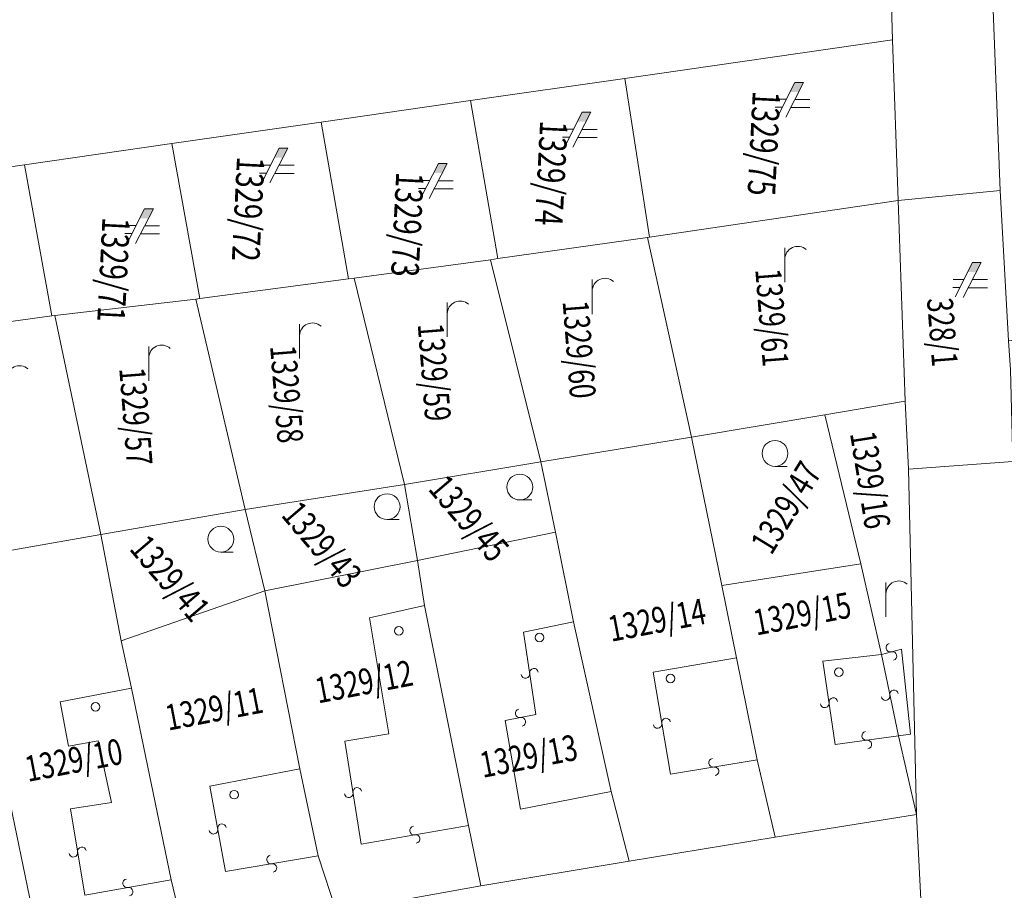
# Model space of a CAD drawing. Units: metres. Extents: x -233478 to 0, y -1250472 to 0.
# Drawn here: x -232243 to -232128, y -1248389 to -1248288 of the extents above; entities that cross this region are included whole.
import ezdxf
from ezdxf.enums import TextEntityAlignment as Align

# ---------------------------------------------------------------- set-up
doc = ezdxf.new("R2010")
doc.units = ezdxf.units.M
doc.header["$MEASUREMENT"] = 0
for name, color, linetype, lineweight in [('Vrstva 10', 7, 'Continuous', 0), ('Vrstva 11', 7, 'Continuous', 0), ('Vrstva 16', 7, 'Continuous', 0)]:
    doc.layers.add(name, color=color, linetype=linetype, lineweight=lineweight)
doc.styles.add('Style-cs_Italics', font='cs_Italics.shx')

# ---------------------------------------------------------------- blocks, each defined once
blk = doc.blocks.new('*U360')
at = {"layer": 'Vrstva 10', "color": 7, "linetype": 'Continuous', "lineweight": 0, "flags": 128}
blk.add_lwpolyline([(-232240.05, -1248396.91), (-232256.45, -1248399.93), (-232258.21, -1248394.59), (-232260.84, -1248381.95), (-232263.08, -1248371.81), (-232245.99, -1248368.39), (-232240.05, -1248396.91)], dxfattribs=at)
blk = doc.blocks.new('*U359')
at = {"layer": 'Vrstva 10', "color": 7, "linetype": 'Continuous', "lineweight": 0}
blk.add_blockref('*U360', (232240.05, 1248396.91), dxfattribs=at)
blk = doc.blocks.new('*U374')
at = {"layer": 'Vrstva 10', "color": 7, "linetype": 'Continuous', "lineweight": 0, "flags": 128}
blk.add_lwpolyline([(-232223.48, -1248394.41), (-232240.05, -1248396.91), (-232245.99, -1248368.39), (-232249.56, -1248350.52), (-232233.24, -1248347.63), (-232230.87, -1248360), (-232229.69, -1248365.53), (-232225.08, -1248387.79), (-232223.48, -1248394.41)], dxfattribs=at)
blk = doc.blocks.new('*U373')
at = {"layer": 'Vrstva 10', "color": 7, "linetype": 'Continuous', "lineweight": 0}
blk.add_blockref('*U374', (232223.48, 1248394.41), dxfattribs=at)
blk = doc.blocks.new('S45')
at = {"layer": 'Vrstva 10', "color": 7, "linetype": 'Continuous', "lineweight": 0}
blk.add_circle((0, 0), 0.25, dxfattribs=at)
blk = doc.blocks.new('*U3')
at = {"layer": 'Vrstva 10', "color": 7, "linetype": 'Continuous', "lineweight": 0, "xscale": 2, "yscale": 2, "zscale": 2}
blk.add_blockref('S45', (0, 0), dxfattribs=at)
blk = doc.blocks.new('*U376')
at = {"layer": 'Vrstva 10', "color": 7, "linetype": 'Continuous', "lineweight": 0, "flags": 128}
blk.add_lwpolyline([(-232205.85, -1248391.52), (-232223.48, -1248394.41), (-232225.08, -1248387.79), (-232229.69, -1248365.53), (-232230.87, -1248360), (-232214.18, -1248354.2), (-232210.1, -1248374.88), (-232207.99, -1248385.02), (-232205.85, -1248391.52)], dxfattribs=at)
blk = doc.blocks.new('*U375')
at = {"layer": 'Vrstva 10', "color": 7, "linetype": 'Continuous', "lineweight": 0}
blk.add_blockref('*U376', (232205.85, 1248391.52), dxfattribs=at)
blk = doc.blocks.new('*U378')
at = {"layer": 'Vrstva 10', "color": 7, "linetype": 'Continuous', "lineweight": 0, "flags": 128}
blk.add_lwpolyline([(-232189.08, -1248388.51), (-232205.85, -1248391.52), (-232207.99, -1248385.02), (-232210.1, -1248374.88), (-232214.18, -1248354.2), (-232196.43, -1248350.65), (-232195.64, -1248355.92), (-232190.51, -1248381.47), (-232189.08, -1248388.51)], dxfattribs=at)
blk = doc.blocks.new('*U377')
at = {"layer": 'Vrstva 10', "color": 7, "linetype": 'Continuous', "lineweight": 0}
blk.add_blockref('*U378', (232189.08, 1248388.51), dxfattribs=at)
blk = doc.blocks.new('*U380')
at = {"layer": 'Vrstva 10', "color": 7, "linetype": 'Continuous', "lineweight": 0, "flags": 128}
blk.add_lwpolyline([(-232171.85, -1248385.61), (-232189.08, -1248388.51), (-232190.51, -1248381.47), (-232195.64, -1248355.92), (-232196.43, -1248350.65), (-232180.39, -1248347.39), (-232178.29, -1248357.79), (-232173.95, -1248377.52), (-232171.85, -1248385.61)], dxfattribs=at)
blk = doc.blocks.new('*U379')
at = {"layer": 'Vrstva 10', "color": 7, "linetype": 'Continuous', "lineweight": 0}
blk.add_blockref('*U380', (232171.85, 1248385.61), dxfattribs=at)
blk = doc.blocks.new('*U382')
at = {"layer": 'Vrstva 10', "color": 7, "linetype": 'Continuous', "lineweight": 0, "flags": 128}
blk.add_lwpolyline([(-232154.88, -1248382.85), (-232171.85, -1248385.61), (-232173.95, -1248377.52), (-232178.29, -1248357.79), (-232180.39, -1248347.39), (-232182.11, -1248339.21), (-232164.61, -1248336.32), (-232161.06, -1248353.57), (-232159.35, -1248362), (-232156.98, -1248373.85), (-232154.88, -1248382.85)], dxfattribs=at)
blk = doc.blocks.new('*U381')
at = {"layer": 'Vrstva 10', "color": 7, "linetype": 'Continuous', "lineweight": 0}
blk.add_blockref('*U382', (232154.88, 1248382.85), dxfattribs=at)
blk = doc.blocks.new('*U384')
at = {"layer": 'Vrstva 10', "color": 7, "linetype": 'Continuous', "lineweight": 0, "flags": 128}
blk.add_lwpolyline([(-232138.43, -1248380.21), (-232154.88, -1248382.85), (-232156.98, -1248373.85), (-232159.35, -1248362), (-232161.06, -1248353.57), (-232144.9, -1248351.05), (-232142.53, -1248361.59), (-232140.56, -1248371.07), (-232138.43, -1248380.21)], dxfattribs=at)
blk = doc.blocks.new('*U383')
at = {"layer": 'Vrstva 10', "color": 7, "linetype": 'Continuous', "lineweight": 0}
blk.add_blockref('*U384', (232138.43, 1248380.21), dxfattribs=at)
blk = doc.blocks.new('*U386')
at = {"layer": 'Vrstva 10', "color": 7, "linetype": 'Continuous', "lineweight": 0, "flags": 128}
blk.add_lwpolyline([(-232138.43, -1248380.21), (-232140.56, -1248371.07), (-232142.53, -1248361.59), (-232144.9, -1248351.05), (-232149.11, -1248333.72), (-232139.77, -1248332.14), (-232139.37, -1248340.04), (-232138.43, -1248380.21)], dxfattribs=at)
blk = doc.blocks.new('*U385')
at = {"layer": 'Vrstva 10', "color": 7, "linetype": 'Continuous', "lineweight": 0}
blk.add_blockref('*U386', (232138.43, 1248380.21), dxfattribs=at)
blk = doc.blocks.new('S479')
at = {"layer": 'Vrstva 10', "color": 7, "linetype": 'Continuous', "lineweight": 0}
blk.add_line((0, 0), (0, 2), dxfattribs=at)
blk.add_arc((0.744828, 1.334596), 0.744836, 48.332506, 179.738153, dxfattribs=at)
blk = doc.blocks.new('*U237')
at = {"layer": 'Vrstva 10', "color": 7, "linetype": 'Continuous', "lineweight": 0, "xscale": 2, "yscale": 2, "zscale": 2}
blk.add_blockref('S479', (0, 0), dxfattribs=at)
blk = doc.blocks.new('*U827')
at = {"layer": 'Vrstva 10', "color": 7, "linetype": 'Continuous', "lineweight": 0, "flags": 128}
blk.add_lwpolyline([(-232230.87, -1248360), (-232233.24, -1248347.63), (-232216.48, -1248344.74), (-232214.18, -1248354.2), (-232230.87, -1248360)], dxfattribs=at)
blk = doc.blocks.new('*U826')
at = {"layer": 'Vrstva 10', "color": 7, "linetype": 'Continuous', "lineweight": 0}
blk.add_blockref('*U827', (232230.87, 1248360), dxfattribs=at)
blk = doc.blocks.new('S30')
at = {"layer": 'Vrstva 10', "color": 7, "linetype": 'Continuous', "lineweight": 0}
blk.add_line((0, 0), (0.707, 0), dxfattribs=at)
blk.add_circle((0, 0.75), 0.75, dxfattribs=at)
blk = doc.blocks.new('*U7')
at = {"layer": 'Vrstva 10', "color": 7, "linetype": 'Continuous', "lineweight": 0, "xscale": 2, "yscale": 2, "zscale": 2}
blk.add_blockref('S30', (0, 0), dxfattribs=at)
blk = doc.blocks.new('*U829')
at = {"layer": 'Vrstva 10', "color": 7, "linetype": 'Continuous', "lineweight": 0, "flags": 128}
blk.add_lwpolyline([(-232214.18, -1248354.2), (-232216.48, -1248344.74), (-232197.96, -1248341.83), (-232196.43, -1248350.65), (-232214.18, -1248354.2)], dxfattribs=at)
blk = doc.blocks.new('*U828')
at = {"layer": 'Vrstva 10', "color": 7, "linetype": 'Continuous', "lineweight": 0}
blk.add_blockref('*U829', (232214.18, 1248354.2), dxfattribs=at)
blk = doc.blocks.new('*U831')
at = {"layer": 'Vrstva 10', "color": 7, "linetype": 'Continuous', "lineweight": 0, "flags": 128}
blk.add_lwpolyline([(-232180.39, -1248347.39), (-232196.43, -1248350.65), (-232197.96, -1248341.83), (-232182.11, -1248339.21), (-232180.39, -1248347.39)], dxfattribs=at)
blk = doc.blocks.new('*U830')
at = {"layer": 'Vrstva 10', "color": 7, "linetype": 'Continuous', "lineweight": 0}
blk.add_blockref('*U831', (232180.39, 1248347.39), dxfattribs=at)
blk = doc.blocks.new('*U841')
at = {"layer": 'Vrstva 10', "color": 7, "linetype": 'Continuous', "lineweight": 0, "flags": 128}
blk.add_lwpolyline([(-232348.48, -1248428.46), (-232395.8, -1248436.34), (-232409.12, -1248425.84), (-232399.13, -1248424.2), (-232398.88, -1248424.16), (-232376.23, -1248420.44), (-232358.34, -1248417.41), (-232341.9, -1248414.78), (-232324.01, -1248411.49), (-232307.23, -1248408.62), (-232290, -1248405.59), (-232273.42, -1248402.96), (-232256.45, -1248399.93), (-232240.05, -1248396.91), (-232223.48, -1248394.41), (-232205.85, -1248391.52), (-232189.08, -1248388.51), (-232171.85, -1248385.61), (-232154.88, -1248382.85), (-232138.43, -1248380.21), (-232137.79, -1248393.1), (-232172.73, -1248398.35), (-232272.01, -1248414.93), (-232348.48, -1248428.46)], dxfattribs=at)
blk = doc.blocks.new('*U840')
at = {"layer": 'Vrstva 10', "color": 7, "linetype": 'Continuous', "lineweight": 0}
blk.add_blockref('*U841', (232348.48, 1248428.46), dxfattribs=at)
blk = doc.blocks.new('*U1068')
at = {"layer": 'Vrstva 10', "color": 7, "linetype": 'Continuous', "lineweight": 0, "flags": 128}
blk.add_lwpolyline([(-232150.72, -1247965.37), (-232141.25, -1248290.14), (-232172.34, -1248294.62), (-232190.26, -1248297.2), (-232207.65, -1248299.7), (-232224.97, -1248302.19), (-232242.1, -1248304.66), (-232259.22, -1248307.13), (-232276.74, -1248309.65), (-232345.36, -1248319.53), (-232362.33, -1248321.97), (-232379.42, -1248324.43), (-232397.3, -1248327.01), (-232435.16, -1248332.46), (-232448.14, -1248333.95), (-232489.08, -1248340.96), (-232515.26, -1248308.49), (-232521.97, -1248299.14)], dxfattribs=at)
blk = doc.blocks.new('*U1067')
at = {"layer": 'Vrstva 10', "color": 7, "linetype": 'Continuous', "lineweight": 0}
blk.add_blockref('*U1068', (232521.97, 1248299.14), dxfattribs=at)
blk = doc.blocks.new('*U1072')
at = {"layer": 'Vrstva 10', "color": 7, "linetype": 'Continuous', "lineweight": 0, "flags": 128}
blk.add_lwpolyline([(-232127.25, -1248339.15), (-232139.37, -1248340.04), (-232139.77, -1248332.14), (-232140.57, -1248308.79), (-232128.73, -1248307.66), (-232127.76, -1248325.14), (-232127.52, -1248328.49), (-232127.25, -1248339.15)], dxfattribs=at)
blk = doc.blocks.new('*U1071')
at = {"layer": 'Vrstva 10', "color": 7, "linetype": 'Continuous', "lineweight": 0}
blk.add_blockref('*U1072', (232127.25, 1248339.15), dxfattribs=at)
blk = doc.blocks.new('S432')
at = {"layer": 'Vrstva 10', "color": 7, "linetype": 'Continuous', "lineweight": 0}
for p, q in [((-0.011, -0.011), (1.003, 1.987)), ((1.509, 1.987), (0.464, -0.042)), ((1.003, 1.987), (1.509, 1.987)), ((-0.127, 1.004), (0.506, 1.004)), ((0.992, 0.993), (1.868, 0.993)), ((-0.148, 0.539), (0.263, 0.539)), ((0.749, 0.518), (1.868, 0.518))]:
    blk.add_line(p, q, dxfattribs=at)
at = {"layer": 'Vrstva 10', "color": 7, "linetype": 'Continuous', "lineweight": 0, "extrusion": (0, 0, -1)}
blk.add_solid([(-1.003, 1.987), (-1.509, 1.987), (-0.717, 1.437), (-1.224, 1.437)], dxfattribs=at)
blk = doc.blocks.new('*U19')
at = {"layer": 'Vrstva 10', "color": 7, "linetype": 'Continuous', "lineweight": 0, "xscale": 2, "yscale": 2, "zscale": 2}
blk.add_blockref('S432', (0, 0), dxfattribs=at)
blk = doc.blocks.new('*U1074')
at = {"layer": 'Vrstva 10', "color": 7, "linetype": 'Continuous', "lineweight": 0, "flags": 128}
blk.add_lwpolyline([(-232128.73, -1248307.66), (-232140.57, -1248308.79), (-232141.25, -1248290.14), (-232150.72, -1247965.37), (-232152.2, -1247912.19), (-232152.37, -1247902.83), (-232143.09, -1247902.7), (-232141.08, -1247962.09), (-232140.67, -1247964.79), (-232148.39, -1247965.61), (-232148.12, -1247971.84), (-232139.86, -1247971.16), (-232139.92, -1247974.11), (-232138.03, -1248051.22), (-232133.71, -1248178.72), (-232128.73, -1248307.66)], dxfattribs=at)
blk = doc.blocks.new('*U1073')
at = {"layer": 'Vrstva 10', "color": 7, "linetype": 'Continuous', "lineweight": 0}
blk.add_blockref('*U1074', (232128.73, 1248307.66), dxfattribs=at)
blk = doc.blocks.new('*U1078')
at = {"layer": 'Vrstva 10', "color": 7, "linetype": 'Continuous', "lineweight": 0, "flags": 128}
blk.add_lwpolyline([(-232233.24, -1248347.63), (-232249.56, -1248350.52), (-232255.24, -1248324.46), (-232238.94, -1248322.23), (-232238.59, -1248322.18), (-232233.24, -1248347.63)], dxfattribs=at)
blk = doc.blocks.new('*U1077')
at = {"layer": 'Vrstva 10', "color": 7, "linetype": 'Continuous', "lineweight": 0}
blk.add_blockref('*U1078', (232233.24, 1248347.63), dxfattribs=at)
blk = doc.blocks.new('*U1080')
at = {"layer": 'Vrstva 10', "color": 7, "linetype": 'Continuous', "lineweight": 0, "flags": 128}
blk.add_lwpolyline([(-232216.48, -1248344.74), (-232233.24, -1248347.63), (-232238.59, -1248322.18), (-232222.2, -1248320.28), (-232216.48, -1248344.74)], dxfattribs=at)
blk = doc.blocks.new('*U1079')
at = {"layer": 'Vrstva 10', "color": 7, "linetype": 'Continuous', "lineweight": 0}
blk.add_blockref('*U1080', (232216.48, 1248344.74), dxfattribs=at)
blk = doc.blocks.new('*U1082')
at = {"layer": 'Vrstva 10', "color": 7, "linetype": 'Continuous', "lineweight": 0, "flags": 128}
blk.add_lwpolyline([(-232197.96, -1248341.83), (-232216.48, -1248344.74), (-232222.2, -1248320.28), (-232221.74, -1248320.22), (-232204.45, -1248317.93), (-232203.79, -1248317.84), (-232197.96, -1248341.83)], dxfattribs=at)
blk = doc.blocks.new('*U1081')
at = {"layer": 'Vrstva 10', "color": 7, "linetype": 'Continuous', "lineweight": 0}
blk.add_blockref('*U1082', (232197.96, 1248341.83), dxfattribs=at)
blk = doc.blocks.new('*U1084')
at = {"layer": 'Vrstva 10', "color": 7, "linetype": 'Continuous', "lineweight": 0, "flags": 128}
blk.add_lwpolyline([(-232182.11, -1248339.21), (-232197.96, -1248341.83), (-232203.79, -1248317.84), (-232187.97, -1248315.69), (-232182.11, -1248339.21)], dxfattribs=at)
blk = doc.blocks.new('*U1083')
at = {"layer": 'Vrstva 10', "color": 7, "linetype": 'Continuous', "lineweight": 0}
blk.add_blockref('*U1084', (232182.11, 1248339.21), dxfattribs=at)
blk = doc.blocks.new('*U1086')
at = {"layer": 'Vrstva 10', "color": 7, "linetype": 'Continuous', "lineweight": 0, "flags": 128}
blk.add_lwpolyline([(-232169.7, -1248313.11), (-232164.61, -1248336.32), (-232182.11, -1248339.21), (-232187.97, -1248315.69), (-232187.09, -1248315.57), (-232169.7, -1248313.11)], dxfattribs=at)
blk = doc.blocks.new('*U1085')
at = {"layer": 'Vrstva 10', "color": 7, "linetype": 'Continuous', "lineweight": 0}
blk.add_blockref('*U1086', (232169.7, 1248313.11), dxfattribs=at)
blk = doc.blocks.new('*U1088')
at = {"layer": 'Vrstva 10', "color": 7, "linetype": 'Continuous', "lineweight": 0, "flags": 128}
blk.add_lwpolyline([(-232139.77, -1248332.14), (-232149.11, -1248333.72), (-232164.61, -1248336.32), (-232169.7, -1248313.11), (-232169.49, -1248313.08), (-232140.57, -1248308.79), (-232139.77, -1248332.14)], dxfattribs=at)
blk = doc.blocks.new('*U1087')
at = {"layer": 'Vrstva 10', "color": 7, "linetype": 'Continuous', "lineweight": 0}
blk.add_blockref('*U1088', (232139.77, 1248332.14), dxfattribs=at)
blk = doc.blocks.new('*U1120')
at = {"layer": 'Vrstva 10', "color": 7, "linetype": 'Continuous', "lineweight": 0, "flags": 128}
blk.add_lwpolyline([(-232164.61, -1248336.32), (-232149.11, -1248333.72), (-232144.9, -1248351.05), (-232161.06, -1248353.57), (-232164.61, -1248336.32)], dxfattribs=at)
blk = doc.blocks.new('*U1119')
at = {"layer": 'Vrstva 10', "color": 7, "linetype": 'Continuous', "lineweight": 0}
blk.add_blockref('*U1120', (232164.61, 1248336.32), dxfattribs=at)
blk = doc.blocks.new('*U1186')
at = {"layer": 'Vrstva 10', "color": 7, "linetype": 'Continuous', "lineweight": 0, "flags": 128}
blk.add_lwpolyline([(-231964.04, -1248505.39), (-231964.72, -1248497.07), (-231972.23, -1248497.57), (-231971.42, -1248506.16), (-231973.71, -1248506.41), (-232017.65, -1248395.62), (-232022.08, -1248385.26), (-232037.91, -1248343.61), (-232004.2, -1248340.37), (-231968.08, -1248336.6), (-231969.7, -1248322.03), (-232006.22, -1248325.93), (-232043.31, -1248329.71), (-232048.22, -1248317.19), (-232127.76, -1248325.14), (-232128.73, -1248307.66), (-232133.71, -1248178.72)], dxfattribs=at)
blk = doc.blocks.new('*U1185')
at = {"layer": 'Vrstva 10', "color": 7, "linetype": 'Continuous', "lineweight": 0}
blk.add_blockref('*U1186', (231964.04, 1248505.39), dxfattribs=at)
blk = doc.blocks.new('*U1198')
at = {"layer": 'Vrstva 10', "color": 7, "linetype": 'Continuous', "lineweight": 0, "flags": 128}
blk.add_lwpolyline([(-232132.47, -1248560.83), (-232132.86, -1248545.01), (-232133.22, -1248530.92), (-232133.49, -1248518.58), (-232134.3, -1248493.88), (-232134.88, -1248481.59), (-232135.21, -1248474.58), (-232135.4, -1248468.19), (-232135.84, -1248453.98), (-232136.51, -1248431.92), (-232137.71, -1248395.51), (-232137.79, -1248393.1), (-232138.43, -1248380.21), (-232139.37, -1248340.04), (-232127.25, -1248339.15)], dxfattribs=at)
blk = doc.blocks.new('*U1197')
at = {"layer": 'Vrstva 10', "color": 7, "linetype": 'Continuous', "lineweight": 0}
blk.add_blockref('*U1198', (232174.4, 1248753.27), dxfattribs=at)
blk = doc.blocks.new('*U1611')
at = {"layer": 'Vrstva 16', "color": 204, "linetype": 'Continuous', "lineweight": 0, "flags": 128}
blk.add_lwpolyline([(-232255.24, -1248324.46), (-232238.94, -1248322.23), (-232238.59, -1248322.18), (-232222.2, -1248320.28), (-232221.74, -1248320.22), (-232204.45, -1248317.93), (-232203.79, -1248317.84), (-232187.97, -1248315.69), (-232187.09, -1248315.57), (-232169.7, -1248313.11), (-232169.49, -1248313.08), (-232140.57, -1248308.79), (-232128.73, -1248307.66), (-232127.76, -1248325.14)], dxfattribs=at)
blk = doc.blocks.new('*U1610')
at = {"layer": 'Vrstva 16', "color": 204, "linetype": 'Continuous', "lineweight": 0}
blk.add_blockref('*U1611', (232628.68, 1248340.58), dxfattribs=at)
blk = doc.blocks.new('*U1806')
at = {"layer": 'Vrstva 11', "color": 1, "linetype": 'Continuous', "lineweight": 0, "flags": 128}
blk.add_lwpolyline([(-232236.77, -1248379.54), (-232231.99, -1248378.82), (-232233.54, -1248371.65), (-232237.01, -1248372.24), (-232237.97, -1248367.1), (-232229.69, -1248365.53), (-232225.08, -1248387.79)], dxfattribs=at)
blk = doc.blocks.new('S434_14')
at = {"layer": 'Vrstva 11', "color": 1, "linetype": 'Continuous', "lineweight": 0}
for centre, start, end in [((0, 0.25), 90, 270), ((0, -0.25), 270, 90)]:
    blk.add_arc(centre, 0.25, start, end, dxfattribs=at)
blk = doc.blocks.new('S434_15')
at = {"layer": 'Vrstva 11', "color": 1, "linetype": 'Continuous', "lineweight": 0}
for centre, start, end in [((0, 0.25), 89.9999, 269.9999), ((0, -0.25), 269.9999, 89.9999)]:
    blk.add_arc(centre, 0.25, start, end, dxfattribs=at)
blk = doc.blocks.new('*U1807')
at = {"layer": 'Vrstva 11', "color": 1, "linetype": 'Continuous', "lineweight": 0, "flags": 128}
blk.add_lwpolyline([(-232225.08, -1248387.79), (-232235.1, -1248389.59), (-232236.77, -1248379.54)], dxfattribs=at)
at = {"layer": 'Vrstva 11', "color": 1, "linetype": 'Continuous', "lineweight": 0, "xscale": 1.999999, "yscale": 1.999999, "zscale": 1.999999}
for name, p, rotation in [('S434_15', (-232235.935, -1248384.565), 99.434645), ('S434_14', (-232230.09, -1248388.69), 190.183988)]:
    blk.add_blockref(name, p, dxfattribs=dict(at, rotation=rotation))
blk = doc.blocks.new('*U1805')
at = {"layer": 'Vrstva 11', "color": 1, "linetype": 'Continuous', "lineweight": 0}
for name in ['*U1806', '*U1807']:
    blk.add_blockref(name, (232236.77, 1248379.54), dxfattribs=at)
blk = doc.blocks.new('*U1811')
at = {"layer": 'Vrstva 11', "color": 1, "linetype": 'Continuous', "lineweight": 0, "flags": 128}
blk.add_lwpolyline([(-232220.55, -1248376.92), (-232210.1, -1248374.88), (-232207.99, -1248385.02)], dxfattribs=at)
blk = doc.blocks.new('S434_16')
at = {"layer": 'Vrstva 11', "color": 1, "linetype": 'Continuous', "lineweight": 0}
for centre, start, end in [((0, 0.25), 90, 270), ((0, -0.25), 270, 90)]:
    blk.add_arc(centre, 0.25, start, end, dxfattribs=at)
blk = doc.blocks.new('S434_17')
at = {"layer": 'Vrstva 11', "color": 1, "linetype": 'Continuous', "lineweight": 0}
for centre, start, end in [((0, 0.25), 89.9999, 269.9999), ((0, -0.25), 269.9999, 89.9999)]:
    blk.add_arc(centre, 0.25, start, end, dxfattribs=at)
blk = doc.blocks.new('*U1812')
at = {"layer": 'Vrstva 11', "color": 1, "linetype": 'Continuous', "lineweight": 0, "flags": 128}
blk.add_lwpolyline([(-232207.99, -1248385.02), (-232218.76, -1248386.85), (-232220.55, -1248376.92)], dxfattribs=at)
at = {"layer": 'Vrstva 11', "color": 1, "linetype": 'Continuous', "lineweight": 0}
for name, p, xscale, yscale, zscale, rotation in [('S434_17', (-232219.655, -1248381.885), 1.999998, 1.999998, 1.999998, 100.218555), ('S434_16', (-232213.375, -1248385.935), 2, 2, 2, 189.643365)]:
    blk.add_blockref(name, p, dxfattribs=dict(at, xscale=xscale, yscale=yscale, zscale=zscale, rotation=rotation))
blk = doc.blocks.new('*U1810')
at = {"layer": 'Vrstva 11', "color": 1, "linetype": 'Continuous', "lineweight": 0}
for name in ['*U1811', '*U1812']:
    blk.add_blockref(name, (232220.55, 1248376.92), dxfattribs=at)
blk = doc.blocks.new('*U1816')
at = {"layer": 'Vrstva 11', "color": 1, "linetype": 'Continuous', "lineweight": 0, "flags": 128}
blk.add_lwpolyline([(-232204.89, -1248371.66), (-232199.75, -1248370.82), (-232202.02, -1248357.32), (-232195.64, -1248355.92), (-232190.51, -1248381.47)], dxfattribs=at)
blk = doc.blocks.new('S434_18')
at = {"layer": 'Vrstva 11', "color": 1, "linetype": 'Continuous', "lineweight": 0}
for centre, start, end in [((0, 0.25), 90, 270), ((0, -0.25), 270, 90)]:
    blk.add_arc(centre, 0.25, start, end, dxfattribs=at)
blk = doc.blocks.new('S434_19')
at = {"layer": 'Vrstva 11', "color": 1, "linetype": 'Continuous', "lineweight": 0}
for centre, start, end in [((0, 0.25), 89.9999, 269.9999), ((0, -0.25), 269.9999, 89.9999)]:
    blk.add_arc(centre, 0.25, start, end, dxfattribs=at)
blk = doc.blocks.new('*U1817')
at = {"layer": 'Vrstva 11', "color": 1, "linetype": 'Continuous', "lineweight": 0, "flags": 128}
blk.add_lwpolyline([(-232190.51, -1248381.47), (-232202.98, -1248383.64), (-232204.89, -1248371.66)], dxfattribs=at)
at = {"layer": 'Vrstva 11', "color": 1, "linetype": 'Continuous', "lineweight": 0}
for name, p, xscale, yscale, zscale, rotation in [('S434_19', (-232203.935, -1248377.65), 1.999999, 1.999999, 1.999999, 99.058631), ('S434_18', (-232196.745, -1248382.555), 2, 2, 2, 189.871584)]:
    blk.add_blockref(name, p, dxfattribs=dict(at, xscale=xscale, yscale=yscale, zscale=zscale, rotation=rotation))
blk = doc.blocks.new('*U1815')
at = {"layer": 'Vrstva 11', "color": 1, "linetype": 'Continuous', "lineweight": 0}
for name in ['*U1816', '*U1817']:
    blk.add_blockref(name, (232204.89, 1248371.66), dxfattribs=at)
blk = doc.blocks.new('*U1821')
at = {"layer": 'Vrstva 11', "color": 1, "linetype": 'Continuous', "lineweight": 0, "flags": 128}
blk.add_lwpolyline([(-232184.11, -1248359), (-232178.29, -1248357.79), (-232173.95, -1248377.52), (-232184.47, -1248379.58), (-232186.26, -1248369.29)], dxfattribs=at)
blk = doc.blocks.new('S434_20')
at = {"layer": 'Vrstva 11', "color": 1, "linetype": 'Continuous', "lineweight": 0}
for centre, start, end in [((0, 0.25), 90, 270), ((0, -0.25), 270, 90)]:
    blk.add_arc(centre, 0.25, start, end, dxfattribs=at)
blk = doc.blocks.new('S434_21')
at = {"layer": 'Vrstva 11', "color": 1, "linetype": 'Continuous', "lineweight": 0}
for centre, start, end in [((0, 0.25), 90, 270), ((0, -0.25), 270, 90)]:
    blk.add_arc(centre, 0.25, start, end, dxfattribs=at)
blk = doc.blocks.new('*U1822')
at = {"layer": 'Vrstva 11', "color": 1, "linetype": 'Continuous', "lineweight": 0, "flags": 128}
blk.add_lwpolyline([(-232186.26, -1248369.29), (-232182.68, -1248368.58), (-232184.11, -1248359)], dxfattribs=at)
at = {"layer": 'Vrstva 11', "color": 1, "linetype": 'Continuous', "lineweight": 0}
for name, p, xscale, yscale, zscale, rotation in [('S434_21', (-232183.395, -1248363.79), 2.000002, 2.000002, 2.000002, 98.489802), ('S434_20', (-232184.47, -1248368.935), 2.000001, 2.000001, 2.000001, 11.217553)]:
    blk.add_blockref(name, p, dxfattribs=dict(at, xscale=xscale, yscale=yscale, zscale=zscale, rotation=rotation))
blk = doc.blocks.new('*U1820')
at = {"layer": 'Vrstva 11', "color": 1, "linetype": 'Continuous', "lineweight": 0}
for name in ['*U1821', '*U1822']:
    blk.add_blockref(name, (232184.11, 1248359), dxfattribs=at)
blk = doc.blocks.new('*U1826')
at = {"layer": 'Vrstva 11', "color": 1, "linetype": 'Continuous', "lineweight": 0, "flags": 128}
blk.add_lwpolyline([(-232169.06, -1248363.67), (-232159.35, -1248362), (-232156.98, -1248373.85)], dxfattribs=at)
blk = doc.blocks.new('S434_22')
at = {"layer": 'Vrstva 11', "color": 1, "linetype": 'Continuous', "lineweight": 0}
for centre, start, end in [((0, 0.25), 89.9999, 269.9999), ((0, -0.25), 269.9999, 89.9999)]:
    blk.add_arc(centre, 0.25, start, end, dxfattribs=at)
blk = doc.blocks.new('S434_23')
at = {"layer": 'Vrstva 11', "color": 1, "linetype": 'Continuous', "lineweight": 0}
for centre, start, end in [((0, 0.25), 90, 270), ((0, -0.25), 270, 90)]:
    blk.add_arc(centre, 0.25, start, end, dxfattribs=at)
blk = doc.blocks.new('*U1827')
at = {"layer": 'Vrstva 11', "color": 1, "linetype": 'Continuous', "lineweight": 0, "flags": 128}
blk.add_lwpolyline([(-232156.98, -1248373.85), (-232167.03, -1248375.52), (-232169.06, -1248363.67)], dxfattribs=at)
at = {"layer": 'Vrstva 11', "color": 1, "linetype": 'Continuous', "lineweight": 0, "xscale": 1.999999, "yscale": 1.999999, "zscale": 1.999999}
for name, p, rotation in [('S434_23', (-232168.045, -1248369.595), 99.720914), ('S434_22', (-232162.005, -1248374.685), 189.434645)]:
    blk.add_blockref(name, p, dxfattribs=dict(at, rotation=rotation))
blk = doc.blocks.new('*U1825')
at = {"layer": 'Vrstva 11', "color": 1, "linetype": 'Continuous', "lineweight": 0}
for name in ['*U1826', '*U1827']:
    blk.add_blockref(name, (232169.06, 1248363.67), dxfattribs=at)
blk = doc.blocks.new('*U1831')
at = {"layer": 'Vrstva 11', "color": 1, "linetype": 'Continuous', "lineweight": 0, "flags": 128}
blk.add_lwpolyline([(-232149.33, -1248362.36), (-232142.53, -1248361.59), (-232140.56, -1248371.07)], dxfattribs=at)
blk = doc.blocks.new('S434_24')
at = {"layer": 'Vrstva 11', "color": 1, "linetype": 'Continuous', "lineweight": 0}
for centre, start, end in [((0, 0.25), 90, 270), ((0, -0.25), 270, 90)]:
    blk.add_arc(centre, 0.25, start, end, dxfattribs=at)
blk = doc.blocks.new('S434_25')
at = {"layer": 'Vrstva 11', "color": 1, "linetype": 'Continuous', "lineweight": 0}
for centre, start, end in [((0, 0.25), 90, 270), ((0, -0.25), 270, 90)]:
    blk.add_arc(centre, 0.25, start, end, dxfattribs=at)
blk = doc.blocks.new('*U1832')
at = {"layer": 'Vrstva 11', "color": 1, "linetype": 'Continuous', "lineweight": 0, "flags": 128}
blk.add_lwpolyline([(-232140.56, -1248371.07), (-232147.9, -1248372.05), (-232149.33, -1248362.36)], dxfattribs=at)
at = {"layer": 'Vrstva 11', "color": 1, "linetype": 'Continuous', "lineweight": 0, "xscale": 1.999999, "yscale": 1.999999, "zscale": 1.999999}
for name, p, rotation in [('S434_25', (-232148.615, -1248367.205), 98.394868), ('S434_24', (-232144.23, -1248371.56), 187.604905)]:
    blk.add_blockref(name, p, dxfattribs=dict(at, rotation=rotation))
blk = doc.blocks.new('*U1830')
at = {"layer": 'Vrstva 11', "color": 1, "linetype": 'Continuous', "lineweight": 0}
for name in ['*U1832', '*U1831']:
    blk.add_blockref(name, (232149.33, 1248362.36), dxfattribs=at)
blk = doc.blocks.new('*U2581')
at = {"layer": 'Vrstva 11', "color": 1, "linetype": 'Continuous', "lineweight": 0, "flags": 128}
blk.add_lwpolyline([(-232140.2, -1248360.99), (-232139.16, -1248370.85), (-232140.56, -1248371.07)], dxfattribs=at)
blk = doc.blocks.new('S434_324')
at = {"layer": 'Vrstva 11', "color": 1, "linetype": 'Continuous', "lineweight": 0}
for centre, start, end in [((0, 0.25), 90, 270), ((0, -0.25), 270, 90)]:
    blk.add_arc(centre, 0.25, start, end, dxfattribs=at)
blk = doc.blocks.new('S434_325')
at = {"layer": 'Vrstva 11', "color": 1, "linetype": 'Continuous', "lineweight": 0}
for centre, start, end in [((0, 0.25), 90, 270), ((0, -0.25), 270, 90)]:
    blk.add_arc(centre, 0.25, start, end, dxfattribs=at)
blk = doc.blocks.new('*U2582')
at = {"layer": 'Vrstva 11', "color": 1, "linetype": 'Continuous', "lineweight": 0, "flags": 128}
blk.add_lwpolyline([(-232140.56, -1248371.07), (-232142.53, -1248361.59), (-232140.2, -1248360.99)], dxfattribs=at)
at = {"layer": 'Vrstva 11', "color": 1, "linetype": 'Continuous', "lineweight": 0}
for name, p, xscale, yscale, zscale, rotation in [('S434_325', (-232141.365, -1248361.29), 2.000001, 2.000001, 2.000001, 14.440585), ('S434_324', (-232141.545, -1248366.33), 1.999998, 1.999998, 1.999998, 101.73934)]:
    blk.add_blockref(name, p, dxfattribs=dict(at, xscale=xscale, yscale=yscale, zscale=zscale, rotation=rotation))
blk = doc.blocks.new('*U2580')
at = {"layer": 'Vrstva 11', "color": 1, "linetype": 'Continuous', "lineweight": 0}
for name in ['*U2582', '*U2581']:
    blk.add_blockref(name, (232140.2, 1248360.99), dxfattribs=at)
blk = doc.blocks.new('*U2722')
at = {"layer": 'Vrstva 10', "color": 7, "linetype": 'Continuous', "lineweight": 0, "flags": 128}
blk.add_lwpolyline([(-232172.34, -1248294.62), (-232141.25, -1248290.14), (-232140.57, -1248308.79), (-232169.49, -1248313.08), (-232172.34, -1248294.62)], dxfattribs=at)
blk = doc.blocks.new('*U2721')
at = {"layer": 'Vrstva 10', "color": 7, "linetype": 'Continuous', "lineweight": 0}
blk.add_blockref('*U2722', (232172.34, 1248294.62), dxfattribs=at)
blk = doc.blocks.new('*U2724')
at = {"layer": 'Vrstva 10', "color": 7, "linetype": 'Continuous', "lineweight": 0, "flags": 128}
blk.add_lwpolyline([(-232190.26, -1248297.2), (-232172.34, -1248294.62), (-232169.49, -1248313.08), (-232169.7, -1248313.11), (-232187.09, -1248315.57), (-232190.26, -1248297.2)], dxfattribs=at)
blk = doc.blocks.new('*U2723')
at = {"layer": 'Vrstva 10', "color": 7, "linetype": 'Continuous', "lineweight": 0}
blk.add_blockref('*U2724', (232190.26, 1248297.2), dxfattribs=at)
blk = doc.blocks.new('*U2726')
at = {"layer": 'Vrstva 10', "color": 7, "linetype": 'Continuous', "lineweight": 0, "flags": 128}
blk.add_lwpolyline([(-232207.65, -1248299.7), (-232190.26, -1248297.2), (-232187.09, -1248315.57), (-232187.97, -1248315.69), (-232203.79, -1248317.84), (-232204.45, -1248317.93), (-232207.65, -1248299.7)], dxfattribs=at)
blk = doc.blocks.new('*U2725')
at = {"layer": 'Vrstva 10', "color": 7, "linetype": 'Continuous', "lineweight": 0}
blk.add_blockref('*U2726', (232207.65, 1248299.7), dxfattribs=at)
blk = doc.blocks.new('*U2728')
at = {"layer": 'Vrstva 10', "color": 7, "linetype": 'Continuous', "lineweight": 0, "flags": 128}
blk.add_lwpolyline([(-232224.97, -1248302.19), (-232207.65, -1248299.7), (-232204.45, -1248317.93), (-232221.74, -1248320.22), (-232224.97, -1248302.19)], dxfattribs=at)
blk = doc.blocks.new('*U2727')
at = {"layer": 'Vrstva 10', "color": 7, "linetype": 'Continuous', "lineweight": 0}
blk.add_blockref('*U2728', (232224.97, 1248302.19), dxfattribs=at)
blk = doc.blocks.new('*U2730')
at = {"layer": 'Vrstva 10', "color": 7, "linetype": 'Continuous', "lineweight": 0, "flags": 128}
blk.add_lwpolyline([(-232242.1, -1248304.66), (-232224.97, -1248302.19), (-232221.74, -1248320.22), (-232222.2, -1248320.28), (-232238.59, -1248322.18), (-232238.94, -1248322.23), (-232242.1, -1248304.66)], dxfattribs=at)
blk = doc.blocks.new('*U2729')
at = {"layer": 'Vrstva 10', "color": 7, "linetype": 'Continuous', "lineweight": 0}
blk.add_blockref('*U2730', (232242.1, 1248304.66), dxfattribs=at)
blk = doc.blocks.new('*U2732')
at = {"layer": 'Vrstva 10', "color": 7, "linetype": 'Continuous', "lineweight": 0, "flags": 128}
blk.add_lwpolyline([(-232259.22, -1248307.13), (-232242.1, -1248304.66), (-232238.94, -1248322.23), (-232255.24, -1248324.46), (-232256.04, -1248324.58), (-232259.22, -1248307.13)], dxfattribs=at)
blk = doc.blocks.new('*U2731')
at = {"layer": 'Vrstva 10', "color": 7, "linetype": 'Continuous', "lineweight": 0}
blk.add_blockref('*U2732', (232259.22, 1248307.13), dxfattribs=at)

msp = doc.modelspace()

# ---------------------------------------------------------------- block references
at = {"layer": 'Vrstva 10', "color": 7, "linetype": 'Continuous', "lineweight": 0}
for name, p in [('*U1073', (-232128.73, -1248307.66)), ('*U1067', (-232521.97, -1248299.14)), ('*U1185', (-231964.04, -1248505.39)), ('*U2721', (-232172.34, -1248294.62)), ('*U2723', (-232190.26, -1248297.2)), ('*U19', (-232154.58, -1248299.05)), ('*U2725', (-232207.65, -1248299.7)), ('*U19', (-232179.3, -1248302.52)), ('*U2727', (-232224.97, -1248302.19)), ('*U2729', (-232242.1, -1248304.66)), ('*U19', (-232214.51, -1248306.69)), ('*U2731', (-232259.22, -1248307.13)), ('*U19', (-232196.01, -1248308.49)), ('*U1071', (-232127.25, -1248339.15)), ('*U1087', (-232139.77, -1248332.14)), ('*U19', (-232230.15, -1248313.74)), ('*U1085', (-232169.7, -1248313.11)), ('*U237', (-232153.75, -1248318.3)), ('*U1083', (-232182.11, -1248339.21)), ('*U19', (-232133.94, -1248320)), ('*U1081', (-232197.96, -1248341.83)), ('*U237', (-232176.14, -1248322.01)), ('*U1079', (-232216.48, -1248344.74)), ('*U237', (-232192.98, -1248324.66)), ('*U1077', (-232233.24, -1248347.63)), ('*U237', (-232210.13, -1248327.2)), ('*U237', (-232227.66, -1248329.79)), ('*U237', (-232244.2, -1248332.18)), ('*U385', (-232138.43, -1248380.21)), ('*U1119', (-232164.61, -1248336.32)), ('*U381', (-232154.88, -1248382.85)), ('*U7', (-232154.89, -1248339.72)), ('*U830', (-232180.39, -1248347.39)), ('*U1197', (-232174.4, -1248753.27)), ('*U7', (-232184.55, -1248343.63)), ('*U828', (-232214.18, -1248354.2)), ('*U7', (-232199.97, -1248345.91)), ('*U826', (-232230.87, -1248360)), ('*U7', (-232219.29, -1248349.69)), ('*U373', (-232223.48, -1248394.41)), ('*U379', (-232171.85, -1248385.61)), ('*U377', (-232189.08, -1248388.51)), ('*U383', (-232138.43, -1248380.21)), ('*U237', (-232142, -1248357.21)), ('*U375', (-232205.85, -1248391.52)), ('*U3', (-232198.6, -1248358.84)), ('*U3', (-232182.26, -1248359.63)), ('*U3', (-232147.46, -1248363.64)), ('*U3', (-232167.05, -1248364.4)), ('*U3', (-232233.86, -1248367.68)), ('*U359', (-232240.05, -1248396.91)), ('*U3', (-232217.74, -1248377.9)), ('*U840', (-232348.48, -1248428.46))]:
    msp.add_blockref(name, p, dxfattribs=at)
at = {"layer": 'Vrstva 11', "color": 1, "linetype": 'Continuous', "lineweight": 0}
for name, p in [('*U1815', (-232204.89, -1248371.66)), ('*U1820', (-232184.11, -1248359)), ('*U2580', (-232140.2, -1248360.99)), ('*U1825', (-232169.06, -1248363.67)), ('*U1830', (-232149.33, -1248362.36)), ('*U1805', (-232236.77, -1248379.54)), ('*U1810', (-232220.55, -1248376.92))]:
    msp.add_blockref(name, p, dxfattribs=at)
at = {"layer": 'Vrstva 16', "color": 204, "linetype": 'Continuous', "lineweight": 0}
msp.add_blockref('*U1610', (-232628.68, -1248340.58), dxfattribs=at)

# ---------------------------------------------------------------- texts
at = {"layer": 'Vrstva 10', "color": 7, "linetype": 'Continuous', "lineweight": 0, "style": 'Style-cs_Italics'}
for s, height, rotation, width, p in [('1329/75', 3.199998, 267.111, 0.75, (-232154.579594, -1248302.250011)), ('1329/74', 3.199998, 267.111, 0.75, (-232179.290257, -1248305.719885)), ('1329/72', 3.199998, 267.111, 0.75, (-232214.509499, -1248309.889756)), ('1329/73', 3.199998, 267.111, 0.75, (-232196.010451, -1248311.690629)), ('1329/71', 3.199998, 267.111, 0.75, (-232230.150494, -1248316.9402)), ('1329/61', 3, 274.5, 0.75, (-232153.750179, -1248322.290057)), ('1329/60', 3, 274.5, 0.75, (-232176.140261, -1248326.00956)), ('328/1', 3, 274.5, 0.75, (-232133.940413, -1248323.99063)), ('1329/59', 3, 274.5, 0.75, (-232192.98017, -1248328.66012)), ('1329/58', 3, 274.5, 0.75, (-232210.13008, -1248331.20068)), ('1329/57', 3, 274.5, 0.75, (-232227.66034, -1248333.790138)), ('1329/16', 2.998998, 279.027, 0.749916, (-232142.330507, -1248341.059749)), ('1329/47', 2.998998, 58.5, 0.749916, (-232154.889303, -1248343.719076)), ('1329/45', 3, 310.482, 0.75, (-232189.309398, -1248344.800886)), ('1329/43', 3, 310.482, 0.75, (-232206.389895, -1248347.85031)), ('1329/41', 3, 310.482, 0.75, (-232224.039723, -1248351.760335)), ('1329/14', 3, 10.827, 0.75, (-232168.890403, -1248356.110228)), ('1329/15', 3, 10.827, 0.75, (-232152.020436, -1248355.379568)), ('1329/12', 3, 10.827, 0.75, (-232202.949635, -1248363.279912)), ('1329/11', 3, 10.827, 0.75, (-232220.359806, -1248366.439749)), ('1329/10', 3, 10.827, 0.75, (-232236.669603, -1248372.399572)), ('1329/13', 3, 10.827, 0.75, (-232183.809235, -1248371.929584))]:
    msp.add_text(s, height=height, rotation=rotation, dxfattribs=dict(at, width=width)).set_placement(p, align=Align.TOP_CENTER)

doc.saveas('drawing.dxf')
